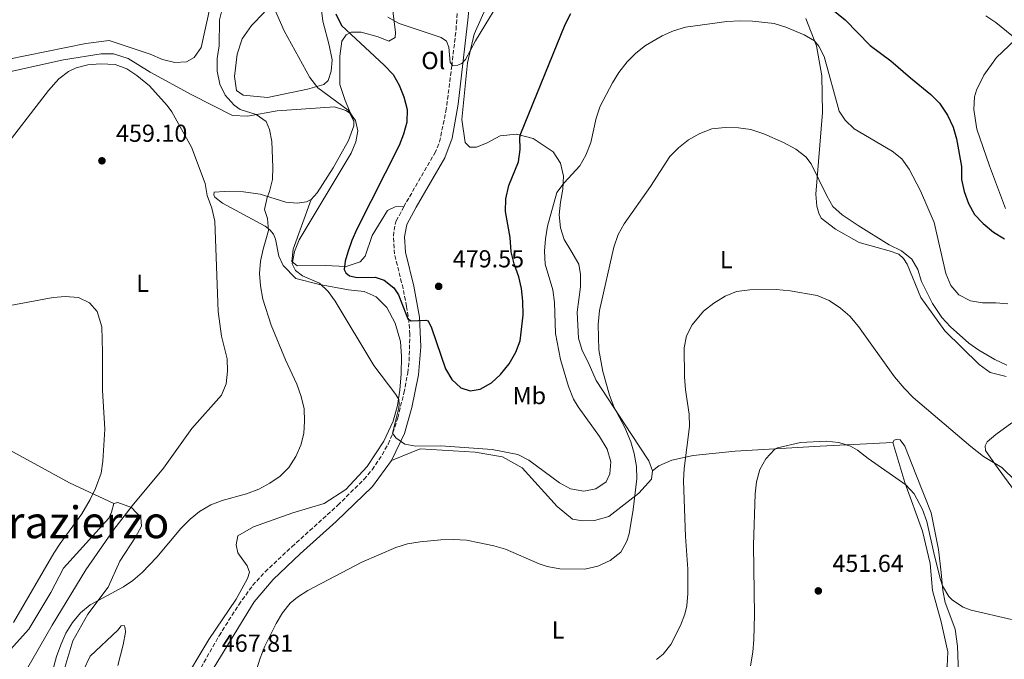
# Model space of a CAD drawing. Units: metres. Extents: x 600794 to 604245, y 4717598 to 4719961.
# Drawn here: x 602758 to 603160, y 4718005 to 4718266 of the extents above; entities that cross this region are included whole.
import ezdxf
from ezdxf.enums import TextEntityAlignment as Align

# ---------------------------------------------------------------- set-up
doc = ezdxf.new("R2010")
doc.units = ezdxf.units.M
doc.header["$MEASUREMENT"] = 0
doc.linetypes.add('DGN Style 3', pattern=[2.435891, 1.739922, -0.695969])
for name, color, linetype, lineweight in [('Camino', 7, 'DGN Style 3', 0), ('Cota de punto acotado terreno', 7, 'Continuous', 0), ('Curva de nivel directora', 30, 'Continuous', 30), ('Curva de nivel intermedia', 30, 'Continuous', 0), ('Etiqueta de uso rústico', 92, 'Continuous', 0), ('Línea de cambio de uso (parcela vista)', 92, 'Continuous', 0), ('Margen derecho', 7, 'Continuous', 0), ('Punto acotado terreno (símbolo)', 7, 'Continuous', 0), ('Texto de Corraliza', 7, 'Continuous', 0)]:
    doc.layers.add(name, color=color, linetype=linetype, lineweight=lineweight)
doc.styles.add('Style-Arial', font='arial.ttf')

# ---------------------------------------------------------------- blocks, each defined once
blk = doc.blocks.new('5PATER')
at = {"layer": 'Punto acotado terreno (símbolo)', "linetype": 'Continuous', "lineweight": 0}
h = blk.add_hatch(color=51, dxfattribs=at)
edge = h.paths.add_edge_path()
edge.add_ellipse((0, 0), major_axis=(-0.11, -0.111), ratio=0.999422, start_angle=0, end_angle=360)

msp = doc.modelspace()

# ---------------------------------------------------------------- linework, layer by layer
at = {"layer": 'Camino', "color": 7, "linetype": 'DGN Style 3', "lineweight": 0}
for points in [[(602914.73, 4718189.47, 478.1), (602915.78, 4718191.41, 478.24), (602927.29, 4718211.26, 478.8), (602929.25, 4718215.87, 478.98), (602931.86, 4718228.39, 479.2), (602934.27, 4718246.86, 479.92), (602935.98, 4718261.72, 481), (602939.6, 4718308.45, 486.03)], [(602831.85, 4718001.19, 467.81), (602839.22, 4718014.23, 467.73), (602847.27, 4718026.9, 467.65), (602852.94, 4718034.77, 467.58), (602858.04, 4718040.3, 467.53), (602868.96, 4718050.58, 467.61), (602887.7, 4718067.53, 468.61), (602898.38, 4718078.06, 469.02), (602901.73, 4718081.97, 469.2), (602905.81, 4718088.09, 469.5), (602908.23, 4718092.49, 469.75), (602910.22, 4718097.05, 470.11), (602912.19, 4718103.2, 470.77), (602914.69, 4718113.35, 471.94), (602916.26, 4718121.47, 472.88), (602916.85, 4718126.42, 473.41), (602917.11, 4718137.26, 474.51), (602916.77, 4718142.23, 474.99), (602915.8, 4718148.74, 475.57), (602914.37, 4718156.02, 476.17), (602910.87, 4718170.12, 477.2), (602910.41, 4718177.39, 477.48), (602911.09, 4718182.34, 477.63), (602911.59, 4718183.62, 477.67), (602914.73, 4718189.47, 478.1)]]:
    msp.add_polyline3d(points, dxfattribs=at)
at = {"layer": 'Curva de nivel directora', "color": 30, "linetype": 'Continuous', "lineweight": 30, "elevation": 475, "flags": 128}
for points in [[(603082.85, 4718275.67), (603094.89, 4718265.8), (603105.15, 4718255.26), (603113.53, 4718249.01), (603121.54, 4718242.01), (603129.93, 4718235.3), (603133.38, 4718231.68), (603136.66, 4718226.87), (603139, 4718221.93), (603140.33, 4718217.11), (603142.38, 4718205.92), (603142.47, 4718200.57), (603143.43, 4718195.66), (603145.25, 4718190.73), (603147.71, 4718186.19), (603151.19, 4718182.6)], [(602886.84, 4718268.15), (602889.21, 4718263.47), (602906.64, 4718247.26), (602910.28, 4718243.47), (602912.71, 4718239.1), (602914.74, 4718234.3), (602915.98, 4718229.19), (602915.89, 4718223.93), (602914.54, 4718219.09), (602912.74, 4718214.43), (602895.42, 4718180.25), (602893.43, 4718175.67), (602891.83, 4718170.93), (602890.67, 4718167.2), (602890.26, 4718163.81), (602890.94, 4718162.41), (602892.46, 4718161.21), (602895.67, 4718160.52), (602903, 4718160.65), (602906.59, 4718159.49), (602910.62, 4718156.3), (602912.52, 4718153.39), (602916.26, 4718143.59), (602917.69, 4718142.87), (602923.7, 4718143.16), (602924.64, 4718142.8), (602926.01, 4718140), (602931.66, 4718123.28), (602934.27, 4718118.91), (602937.9, 4718115.41), (602941.78, 4718114.25), (602945.9, 4718114.98), (602950.46, 4718117.51), (602954.13, 4718120.9), (602957.64, 4718125.24), (602960.38, 4718130.08), (602962.25, 4718134.72), (602963.39, 4718145.17), (602963.31, 4718150.9), (602962.75, 4718155.97), (602961.61, 4718160.84), (602959.75, 4718166.06), (602958.44, 4718171.02), (602958.06, 4718176.84), (602956.18, 4718187.42), (602956.37, 4718192.6), (602957.5, 4718198.07), (602961.46, 4718207.72), (602962.22, 4718212.81), (602962.06, 4718217.85), (602962.39, 4718219.39), (602980.59, 4718263.87), (602982.92, 4718268.3)], [(603151.19, 4718182.6), (603155.54, 4718179.09), (603160, 4718176.35)]]:
    msp.add_lwpolyline(points, dxfattribs=at)
at = {"layer": 'Curva de nivel intermedia', "color": 30, "linetype": 'Continuous', "lineweight": 0, "flags": 128}
for points, elevation in [([(602908.18, 4718266.82), (602912.81, 4718264.19), (602929.91, 4718258.54), (602932.1, 4718257.08), (602933.08, 4718254.56), (602933.66, 4718248.37), (602934.71, 4718247.16), (602936.69, 4718247.2), (602938.37, 4718247.89), (602939.84, 4718249.51), (602943.97, 4718257.15), (602956.89, 4718278.57)], 480), ([(602859.21, 4718276.28), (602865.8, 4718261.24), (602876.26, 4718242.22), (602879.62, 4718238.02), (602892, 4718228.84), (602894.98, 4718224.66)], 470), ([(602840.61, 4718270.69), (602839.39, 4718265.69), (602839.2, 4718255.16), (602838.44, 4718249.98), (602838.44, 4718244.72), (602839.56, 4718239.47), (602841.71, 4718234.97), (602845.42, 4718230.84), (602847.83, 4718229.19), (602854.35, 4718227.05), (602858.46, 4718224.21), (602859.81, 4718220.94), (602860.83, 4718216.04), (602861.21, 4718205.56), (602861.02, 4718200.48), (602859.81, 4718195.63), (602858.8, 4718193.21), (602857.84, 4718188.28), (602859.04, 4718184.66), (602859.45, 4718179.67), (602857.19, 4718172.03), (602856.16, 4718167.14), (602855.77, 4718162.13), (602856.08, 4718157.12), (602857.15, 4718151.7), (602860.56, 4718141.08), (602866.39, 4718126.85), (602870.94, 4718116.93), (602872.72, 4718111.89), (602873.94, 4718106.83), (602874.14, 4718101.84), (602873.83, 4718096.87), (602872.62, 4718092.02), (602870.52, 4718087.42), (602867.69, 4718082.95), (602864.22, 4718079.35), (602860.02, 4718076.54), (602855.43, 4718074.02), (602850.47, 4718072.17), (602840.49, 4718069.41), (602835.8, 4718067.67), (602831.26, 4718064.93), (602827.36, 4718061.8), (602823.57, 4718058.02), (602813.87, 4718046.27), (602807.87, 4718039.99), (602804.03, 4718036.77), (602800.23, 4718034.22), (602786.57, 4718026.81), (602782.62, 4718023.53), (602779.37, 4718019.63), (602776.58, 4718015.24), (602774.54, 4718010.5), (602772.86, 4718005.75), (602767.88, 4717987.7)], 465), ([(603152.31, 4718267.4), (603156.44, 4718264.63), (603178.23, 4718246.98)], 480), ([(602894.98, 4718224.66), (602895.9, 4718220.36), (602895.04, 4718215.93), (602893.13, 4718211.3), (602871.88, 4718175.96), (602869.99, 4718171.13), (602869.14, 4718166.04), (602870.41, 4718163.44), (602873.26, 4718161.23), (602880.18, 4718158.25), (602883.71, 4718154.84), (602886.7, 4718150.82), (602902.47, 4718124.63), (602911.46, 4718112.77), (602912.58, 4718110.71), (602912.8, 4718108.93), (602912.65, 4718107.23), (602910.1, 4718096.95), (602911.36, 4718095), (602915.07, 4718092.43), (602919.59, 4718091.66), (602929.85, 4718091.76), (602950.72, 4718090.27), (602961.28, 4718088.17), (602965.74, 4718085.9), (602978.3, 4718076.63), (602982.76, 4718074.17), (602988.13, 4718073.32), (602993.04, 4718074.26), (602997.28, 4718077.06), (602998.82, 4718080.28), (602999.25, 4718085.27), (602997.7, 4718090.41), (602994.6, 4718095.52), (602985.87, 4718107.71), (602984, 4718110.84), (602981.93, 4718116.06), (602978.64, 4718127.09), (602976.61, 4718137.65), (602976.26, 4718150.37), (602975.56, 4718155.5), (602972.41, 4718165.98), (602972.13, 4718171.33), (602972.48, 4718176.32), (602973.4, 4718181.43), (602977.16, 4718195.19), (602980.18, 4718199.18), (602986.55, 4718206.17), (602988.97, 4718210.54), (602991.06, 4718215.64), (602993.26, 4718225.64), (602994.86, 4718230.56), (602999.84, 4718240.03), (603002.5, 4718244.24), (603005.82, 4718248.6), (603009.38, 4718252.19), (603013.35, 4718255.23), (603020.2, 4718259.28), (603024.77, 4718261.31), (603029.67, 4718262.7), (603046.59, 4718265.01), (603052.13, 4718265.39), (603057.12, 4718265.26), (603065.87, 4718264.32), (603070.63, 4718262.8), (603078.12, 4718259.69), (603082.44, 4718257.18), (603084.17, 4718255.05), (603086.31, 4718250.77), (603092.4, 4718228.5), (603094.94, 4718224.8), (603098.58, 4718221.2), (603114.14, 4718212.17), (603118.01, 4718208.96), (603121.04, 4718204.77), (603125.65, 4718195.89), (603131.18, 4718182.98), (603136.07, 4718162.09), (603138.04, 4718157.24), (603141.31, 4718153.47), (603146.04, 4718150.99), (603150.97, 4718150.15), (603156.39, 4718150.23), (603161.37, 4718149.83)], 470), ([(602749.71, 4718211.28), (602769.61, 4718236.87), (602773.75, 4718241.61), (602777.69, 4718244.66), (602780.81, 4718246.15), (602785.64, 4718247.44), (602790.76, 4718247.73), (602796.76, 4718247.46), (602801.49, 4718245.76), (602805.67, 4718243.01), (602810.82, 4718238.78), (602818.04, 4718230.75)], 460), ([(602818.04, 4718230.75), (602819.93, 4718228.13), (602827.99, 4718213.71), (602833.51, 4718198.87), (602834.43, 4718193.95), (602836.32, 4718188.86), (602837.54, 4718183.53), (602838.85, 4718146.62), (602840.28, 4718136.54), (602842.47, 4718127.33), (602842.66, 4718122.26), (602842.09, 4718117.08), (602840.26, 4718112.42), (602828.13, 4718098.79), (602816.57, 4718082.61), (602803.8, 4718067.22), (602796.27, 4718057.55), (602784.83, 4718041.14), (602771.09, 4718018.48), (602760.15, 4717999.68)], 460), ([(602853.02, 4717995.5), (602856, 4718005.06), (602857.87, 4718009.98), (602862.51, 4718019.24), (602865.17, 4718023.56), (602868.32, 4718027.46), (602871.25, 4718030.02), (602875.5, 4718032.65), (602897.48, 4718044.32), (602911.39, 4718050.27), (602916.17, 4718051.73), (602921.29, 4718052.6), (602929.85, 4718053.41), (602934.85, 4718053.51), (602940.29, 4718053.19), (602945.57, 4718052.21), (602951.41, 4718050.97), (602956.17, 4718049.51), (602969.99, 4718043.59), (602973.17, 4718042.52), (602978.36, 4718041.48), (602988.62, 4718041.45), (602993.94, 4718042.58), (602998.97, 4718044.95), (603003.23, 4718048.41), (603005.79, 4718052.79), (603006.67, 4718055.89), (603008.3, 4718065.76), (603009.85, 4718078.31), (603009.71, 4718083.31), (603008.79, 4718088.59), (603007.42, 4718093.4), (603004.87, 4718099.27), (603000.6, 4718107.46), (602998.72, 4718112.51), (602995.97, 4718122.12), (602994.26, 4718130.94), (602994.03, 4718141.38), (602994.53, 4718147.1), (603000.48, 4718172.96), (603002.17, 4718178.06), (603004.61, 4718182.42), (603015.36, 4718197.65), (603023.32, 4718210), (603026.87, 4718213.52), (603030.93, 4718216.74), (603035.59, 4718219.27), (603040.4, 4718221.17), (603045.95, 4718221.77), (603051.4, 4718221.68), (603056.35, 4718221), (603061.72, 4718219.26), (603069.73, 4718215.71), (603074.76, 4718212.88), (603078.79, 4718209.77), (603080.97, 4718206.88), (603087.4, 4718193.94), (603089.93, 4718189.47), (603093.67, 4718186.16), (603100.19, 4718181.79), (603112.88, 4718173.82), (603117.87, 4718171.45), (603122.06, 4718168.05), (603124.58, 4718163.77), (603126.08, 4718158.82), (603130.59, 4718149.9), (603134.37, 4718144.19), (603137.95, 4718140.31), (603145.46, 4718133.69), (603149.55, 4718130.81), (603156.06, 4718127.07), (603160.88, 4718124.75)], 465), ([(603017.87, 4718004.55), (603020.59, 4718006.7), (603023.67, 4718010.63), (603027.62, 4718018.39), (603029.45, 4718023.03), (603030.21, 4718026.42), (603030.68, 4718031.41), (603030.67, 4718041.42), (603029.73, 4718054.8), (603028.93, 4718077.51), (603029.09, 4718082.51), (603031.27, 4718099.73), (603031.18, 4718104.73), (603029.71, 4718114.69), (603029.32, 4718120.01), (603029.1, 4718131.83), (603030.14, 4718136.72), (603032.42, 4718141.18), (603037.11, 4718146.82), (603041.28, 4718150.08), (603045.93, 4718152.89), (603050.57, 4718154.74), (603056.02, 4718155.51), (603066.76, 4718155.63), (603072.39, 4718155.05), (603083.51, 4718153.18), (603088.43, 4718151.1), (603093, 4718147.99), (603096.74, 4718144.67), (603100.39, 4718140.53), (603115.01, 4718119.92), (603118.95, 4718115.28), (603122.68, 4718111.58), (603146.28, 4718091.45), (603151.38, 4718087.47), (603158.88, 4718082.99), (603164.53, 4718077.36)], 460), ([(602750.2, 4718148.35), (602771.46, 4718152.3), (602776.44, 4718152.75), (602781.8, 4718152.29), (602786.34, 4718150.19), (602789.51, 4718146.69), (602791.31, 4718140.43), (602791.68, 4718130.01), (602791.66, 4718114.57), (602792.52, 4718098.52), (602791.81, 4718085.56), (602791.03, 4718080.64), (602788.81, 4718074.33), (602786.63, 4718069.79), (602783.17, 4718063.98), (602774.27, 4718051.89), (602771.7, 4718047.9), (602755.29, 4718019.61)], 455), ([(603066.08, 4718090.33), (603067.32, 4718090.97), (603076.68, 4718093.11), (603087.21, 4718093.67), (603092.27, 4718093.19), (603097.05, 4718091.64), (603099.94, 4718089.95), (603104.23, 4718086.64), (603119.73, 4718075.82), (603123.1, 4718072.15), (603126.54, 4718065.77), (603128.27, 4718060.84), (603131.33, 4718046.8), (603133.86, 4718037.14), (603134.65, 4718034.55), (603137.17, 4718030.27), (603138.79, 4718028.7), (603143.04, 4718025.95), (603146.38, 4718024.61), (603162.89, 4718020.86)], 455), ([(603056.25, 4718001.97), (603057.2, 4718007.57), (603057.61, 4718012.72), (603057.82, 4718022.72), (603057.41, 4718051.18), (603058.16, 4718072.11), (603058.71, 4718077.08), (603060.05, 4718082.1), (603062.47, 4718086.47), (603066.08, 4718090.33)], 455)]:
    msp.add_lwpolyline(points, dxfattribs=dict(at, elevation=elevation))
at = {"layer": 'Línea de cambio de uso (parcela vista)', "color": 92, "linetype": 'Continuous', "lineweight": 0}
for points in [[(602894.22, 4718224.39, 469.85), (602890.78, 4718232.79, 470.7), (602888.51, 4718239.33, 471.83), (602888.58, 4718250.98, 473.42), (602889.42, 4718257.1, 474.83), (602891.16, 4718259.58, 475.87), (602893.21, 4718260.74, 476.81), (602897.25, 4718260.72, 477.28), (602904.14, 4718258.77, 477.37), (602908.59, 4718257.06, 477.56), (602911.19, 4718258.52, 478.59), (602911.34, 4718260.59, 479.34), (602909.38, 4718276.25, 481.5), (602909.44, 4718288.75, 482.54), (602913.23, 4718302.81, 483.95), (602916.65, 4718306.35, 484.23), (602919.8, 4718308.47, 484.6), (602932.66, 4718309.36, 484.51), (602939.6, 4718308.45, 486.03)], [(602953.79, 4718283.2, 480.83), (602943.39, 4718259.9, 480.27), (602940.68, 4718248.2, 479.52), (602938.37, 4718225.05, 478.58), (602939.66, 4718215.67, 478.2), (602941.67, 4718213.74, 478.2), (602944.39, 4718213.78, 478.02), (602948.68, 4718215.55, 477.45)], [(602835.69, 4718271.76, 464.03), (602831.86, 4718254.4, 462.9), (602829.12, 4718250.31, 462.81), (602825.86, 4718248.65, 462.81), (602821.16, 4718248.29, 462.81), (602816.07, 4718249.52, 462.81), (602811.14, 4718251.69, 462.9), (602794.32, 4718257.31, 462.9), (602784.76, 4718256.11, 462.99), (602752.64, 4718249.53, 463.37)], [(602880.68, 4718273.02, 473.33), (602881.66, 4718265.24, 473.33), (602884.18, 4718255.41, 471.92), (602885.42, 4718249.42, 471.92), (602885.03, 4718244.72, 471.64), (602883.78, 4718240.94, 471.07), (602882.02, 4718239.4, 470.42), (602875.39, 4718237.5, 469.67), (602859, 4718234.02, 468.16)], [(602859, 4718234.02, 468.16), (602849.03, 4718234.97, 468.07), (602846.36, 4718236.89, 468.16), (602845.51, 4718242.61, 468.26), (602846.66, 4718251.75, 468.16), (602848.71, 4718257.98, 468.63), (602852.47, 4718263.5, 468.73), (602857.83, 4718268.86, 469.1)], [(603160.66, 4718120.05, 463.83), (603154.15, 4718121.72, 464.49), (603149.67, 4718125.02, 464.39), (603135.62, 4718138.78, 464.39), (603125.79, 4718152.33, 464.58), (603120.2, 4718165.95, 465.05), (603118.75, 4718168.27, 464.96), (603116.84, 4718170.02, 464.86), (603112.87, 4718171.45, 464.58), (603100.59, 4718174.81, 463.36), (603090.91, 4718180.28, 463.36), (603085.1, 4718184.69, 463.55), (603084.13, 4718186.74, 463.83), (603083.32, 4718189.63, 464.11), (603082.86, 4718194.61, 464.3), (603085.66, 4718227.92, 467.59), (603085.39, 4718242.86, 468.71), (603083.2, 4718255.13, 469.94), (603078.87, 4718266.23, 471.25)], [(603160.35, 4718188.64, 477.3), (603153.84, 4718206.1, 477.48), (603148.69, 4718221.04, 477.2), (603147.42, 4718229.19, 477.2), (603147.7, 4718234.37, 477.3), (603148.6, 4718237.01, 477.3), (603151.59, 4718243.17, 477.77), (603156.73, 4718250.4, 478.61), (603166.89, 4718259.98, 480.3)], [(602731.44, 4718236.75, 462.43), (602744.31, 4718242.52, 461.49), (602775.67, 4718249.37, 460.18), (602791.13, 4718251.9, 460.08), (602796.11, 4718251.8, 459.99), (602802.15, 4718249.93, 460.08), (602811.09, 4718244.36, 460.27), (602828.16, 4718235.07, 461.4), (602844.76, 4718226.62, 463.37), (602850.87, 4718226.36, 464.87), (602862.95, 4718228.54, 466.85), (602886.41, 4718230.18, 469.01), (602891.05, 4718228.66, 469.85), (602892.47, 4718227.75, 469.85), (602894.22, 4718224.39, 469.85)], [(602894.22, 4718224.39, 469.85), (602894.25, 4718222.51, 469.76), (602892.11, 4718216.46, 469.29), (602885.82, 4718205.26, 468.54), (602879.23, 4718195.09, 467.79), (602876.84, 4718192.42, 467.69)], [(602948.68, 4718215.55, 477.45), (602953.99, 4718218.37, 476.79), (602960.65, 4718219.05, 475.1), (602967.54, 4718217.29, 473.6), (602975.71, 4718211.89, 472.47), (602978.71, 4718207.25, 470.97), (602979.93, 4718201.91, 470.22), (602979.55, 4718196.64, 469.84), (602978.61, 4718191.27, 469.37), (602978.14, 4718186.09, 469.09), (602978.7, 4718180.84, 468.81), (602980.1, 4718175.98, 467.96), (602982.81, 4718171.52, 467.59), (602986.2, 4718166.03, 466.27), (602986.84, 4718161.81, 466.27), (602986.83, 4718156.74, 466.18), (602985.51, 4718146.38, 466.08), (602985.98, 4718135.77, 466.08), (602987.48, 4718130.72, 466.08), (602989.91, 4718125.97, 465.99), (602993.24, 4718118.51, 465.52), (603007.63, 4718096.4, 464.39), (603014.77, 4718085.63, 463.45), (603016.16, 4718081.52, 463.27)], [(602876.84, 4718192.42, 467.69), (602874.97, 4718191.45, 467.41), (602871.13, 4718190.91, 466.94), (602866.52, 4718191.3, 465.91), (602856.03, 4718194.5, 463.75), (602849.25, 4718195.51, 462.81), (602841.45, 4718195.65, 461.3), (602837.22, 4718195.39, 460.65), (602837.15, 4718194.26, 460.65), (602837.45, 4718193.32, 460.65), (602840.69, 4718190.84, 461.21), (602858.05, 4718181.47, 465.06), (602859.95, 4718180, 465.53), (602861.49, 4718178.24, 465.72), (602862.27, 4718176.19, 466.19), (602863.62, 4718169.26, 466.85), (602865.38, 4718165.44, 467.41), (602870.64, 4718160.08, 468.16), (602880.27, 4718157.71, 469.95), (602892.14, 4718155.48, 472.48), (602898.45, 4718154.74, 473.14), (602903.38, 4718152.58, 472.86), (602907.68, 4718148.24, 472.77), (602911.18, 4718141.81, 472.77), (602913.28, 4718134.43, 472.67), (602913.77, 4718128.23, 472.39), (602913.61, 4718121.18, 471.45), (602913.07, 4718114.5, 470.51), (602912.05, 4718108.19, 469.95), (602910.38, 4718101.86, 469.57), (602906.48, 4718093.71, 468.73), (602899.71, 4718083.35, 468.07), (602891.04, 4718073.99, 467.41), (602882.21, 4718068.29, 466.94), (602869.41, 4718064.4, 467.32), (602853.35, 4718058.67, 467.32), (602846.93, 4718055.08, 467.88), (602846.15, 4718051.31, 467.88), (602846.86, 4718048.12, 467.88), (602850.71, 4718042.74, 467.69), (602851.61, 4718040.13, 467.41), (602850.8, 4718037.58, 467.32), (602846.16, 4718029.22, 467.04), (602834.99, 4718012.68, 467.22), (602823.49, 4717993.31, 467.97)], [(602914.73, 4718189.47, 478.1), (602911.16, 4718189.4, 478), (602907.99, 4718187.84, 478), (602901.69, 4718177.68, 477.81), (602898.93, 4718169.27, 477.06), (602896.9, 4718166.98, 476.4), (602891.11, 4718164.99, 475.56), (602882.55, 4718165.41, 473.59), (602871.09, 4718165.3, 472.55), (602868.99, 4718167.05, 470.95), (602869.46, 4718172.13, 469.83), (602876.84, 4718192.42, 467.69)], [(602669.64, 4718144.24, 456.04), (602673.32, 4718143.46, 455.86), (602677.58, 4718141.37, 455.29), (602705.48, 4718120.44, 453.32), (602744.93, 4718094.73, 452.57), (602778.14, 4718076.71, 453.79), (602796.23, 4718068.28, 456.61)], [(603167.77, 4718068.3, 458.19), (603156.31, 4718083.98, 459.6), (603152.26, 4718089.93, 460.35), (603152.14, 4718091.8, 461.2), (603152.95, 4718093.41, 461.29), (603156.47, 4718096.39, 462.14), (603162.96, 4718101.2, 463.17)], [(603114.43, 4718093.11, 456.5), (603114.98, 4718094.06, 457.91), (603116.19, 4718094.56, 458.19), (603117.33, 4718094.29, 458.29), (603119.25, 4718091.6, 458.19), (603124.07, 4718079.57, 457.72), (603129.97, 4718064.35, 456.6), (603133.06, 4718049.37, 455.84), (603134.16, 4718039.99, 455.66), (603134.85, 4718032.68, 455.19), (603135.78, 4718027.81, 455.19), (603137.66, 4718022.77, 455.19), (603139.83, 4718016.88, 454.72), (603140.8, 4718009.95, 454.62), (603141.56, 4717987.88, 454.43), (603142.27, 4717984.98, 454.43), (603143.93, 4717981.53, 454.34), (603150.03, 4717976.56, 454.25), (603152.26, 4717972.66, 454.15), (603154.07, 4717965.55, 454.06), (603157.58, 4717953.39, 454.34), (603162.38, 4717942.3, 454.53)], [(603016.16, 4718081.52, 463.27), (603015.84, 4718078.22, 463.27), (603010.68, 4718072.5, 464.49), (602998.35, 4718062.88, 466.37), (602992.55, 4718061.28, 466.84), (602987.67, 4718061.1, 466.84), (602983.61, 4718061.87, 466.84), (602977.23, 4718067.02, 467.49), (602962.95, 4718082.84, 468.71), (602954.98, 4718087.3, 469.28), (602943.76, 4718089.17, 469.47), (602921.37, 4718090.56, 469.37), (602909.7, 4718085.77, 469.5)], [(603016.16, 4718081.52, 463.27), (603018.75, 4718083.63, 462.23), (603024.07, 4718085.98, 460.82), (603032.77, 4718087.83, 458.76), (603050.03, 4718089.54, 455.84), (603084.67, 4718091.65, 454.9), (603114.43, 4718093.11, 456.5)], [(603133.12, 4717997.69, 450.39), (603135.06, 4717999.32, 450.68), (603136.62, 4718001.61, 450.58), (603136.8, 4718007.62, 450.58), (603134.04, 4718019.88, 451.52), (603130.62, 4718032.7, 452.65), (603129.58, 4718043.77, 452.93), (603126.53, 4718056.96, 453.97), (603119.23, 4718076.85, 454.9), (603114.43, 4718093.11, 456.5)], [(602796.23, 4718068.28, 456.61), (602795.26, 4718064.69, 456.51), (602794.18, 4718062.23, 456.51), (602775.65, 4718041.8, 456.23), (602770.47, 4718031.93, 456.51), (602761.52, 4718016.93, 456.42), (602752.77, 4718007.28, 455.85), (602747.75, 4717998.65, 455.38), (602743.92, 4717986.83, 454.73), (602740.08, 4717975.21, 455.01), (602735.99, 4717967.52, 454.54), (602730.36, 4717961.79, 453.88), (602721.62, 4717956.88, 452.35)], [(602776.27, 4718001.21, 466.75), (602779.46, 4718012.08, 466.56), (602785.66, 4718022.99, 465.62), (602793.92, 4718034.04, 464.87), (602798.72, 4718044.65, 464.22), (602805.12, 4718054.53, 463.75), (602807.48, 4718058.99, 462.9), (602807.24, 4718062.46, 461.49), (602803.5, 4718066.62, 458.77), (602797.92, 4718068.69, 456.79), (602796.23, 4718068.28, 456.61)], [(602797.87, 4718002.06, 468.63), (602800.07, 4718010.47, 467.5), (602801.01, 4718015.74, 467.41), (602800.89, 4718017.25, 467.22), (602800.49, 4718018.37, 467.03), (602799.27, 4718018.25, 466.94), (602797.89, 4718016.53, 466.94), (602786.52, 4718005.91, 467.32), (602783.72, 4717999.84, 467.88)]]:
    msp.add_polyline3d(points, dxfattribs=at)
at = {"layer": 'Margen derecho', "color": 7, "linetype": 'Continuous', "lineweight": 0}
for points in [[(602909.7, 4718085.77, 469.5), (602914.95, 4718096.86, 470.25), (602917.96, 4718107.43, 471.38), (602920.73, 4718120.82, 472.88), (602921.66, 4718132.21, 474.01), (602921.07, 4718144.32, 475.14), (602918.78, 4718156.97, 476.17), (602915.34, 4718170.81, 477.2), (602914.95, 4718177.1, 477.48), (602915.9, 4718182.1, 477.67), (602919.72, 4718189.21, 478.24), (602931.39, 4718209.34, 478.8), (602934.35, 4718217.38, 479.08), (602936.83, 4718231.33, 479.27), (602941, 4718266.83, 481.52), (602945.43, 4718324.79, 487.82), (602947.59, 4718345.97, 489.89), (602948.82, 4718361.97, 490.36), (602948.94, 4718368.43, 490.28), (602961.95, 4718366.31, 492.44), (602971.48, 4718365.74, 492.89)], [(602820.08, 4717864.78, 465.46), (602811.43, 4717881.54, 466.12), (602804.3, 4717896.83, 466.4), (602801.97, 4717906.37, 466.59), (602801.23, 4717916.22, 467.06), (602801.88, 4717927.23, 467.15), (602803.88, 4717936.76, 467.24), (602807.39, 4717945.56, 467.34), (602817.49, 4717964.43, 467.9), (602835.77, 4717998.96, 467.81), (602853.58, 4718028.12, 467.62), (602861.31, 4718037.18, 467.53), (602872.4, 4718047.62, 467.62), (602887.11, 4718060.85, 468.46), (602901.89, 4718075.2, 469.03), (602909.7, 4718085.77, 469.5)]]:
    msp.add_polyline3d(points, dxfattribs=at)

# ---------------------------------------------------------------- block references
at = {"layer": 'Punto acotado terreno (símbolo)', "color": 7, "linetype": 'Continuous', "lineweight": 0, "xscale": 10, "yscale": 10, "zscale": 10}
for p in [(602791.39, 4718208.19, 459.1), (602928.9, 4718156.91, 479.55), (603083.94, 4718032.53, 451.64)]:
    msp.add_blockref('5PATER', p, dxfattribs=at)

# ---------------------------------------------------------------- texts
at = {"layer": 'Cota de punto acotado terreno', "color": 7, "linetype": 'Continuous', "lineweight": 0, "style": 'Style-Arial'}
for s, p in [('459.10', (602797.12, 4718215.94, 459.1)), ('479.55', (602934.64, 4718164.66, 479.55)), ('451.64', (603089.68, 4718040.28, 451.64)), ('467.81', (602840.33, 4718007.67, 467.81))]:
    msp.add_text(s, height=7, dxfattribs=at).set_placement(p)
at = {"layer": 'Etiqueta de uso rústico', "color": 92, "linetype": 'Continuous', "lineweight": 0, "style": 'Style-Arial'}
for s, p in [('Ol', (602926.7046, 4718249.12, 477.86)), ('L', (603046.3714, 4718167.82, 461.18)), ('L', (602807.9714, 4718158.15, 456.79)), ('Mb', (602965.9402, 4718112.29, 473.52)), ('L', (602977.6814, 4718016.56, 462.41))]:
    msp.add_text(s, height=7, dxfattribs=at).set_placement(p, align=Align.MIDDLE_CENTER)
at = {"layer": 'Texto de Corraliza', "color": 7, "linetype": 'Continuous', "lineweight": 0, "style": 'Style-Arial'}
msp.add_text('Corraliza de la Dehesa-carazierzo', height=13, dxfattribs=at).set_placement((602544.89, 4718054.06, 462.27))

doc.saveas('drawing.dxf')
